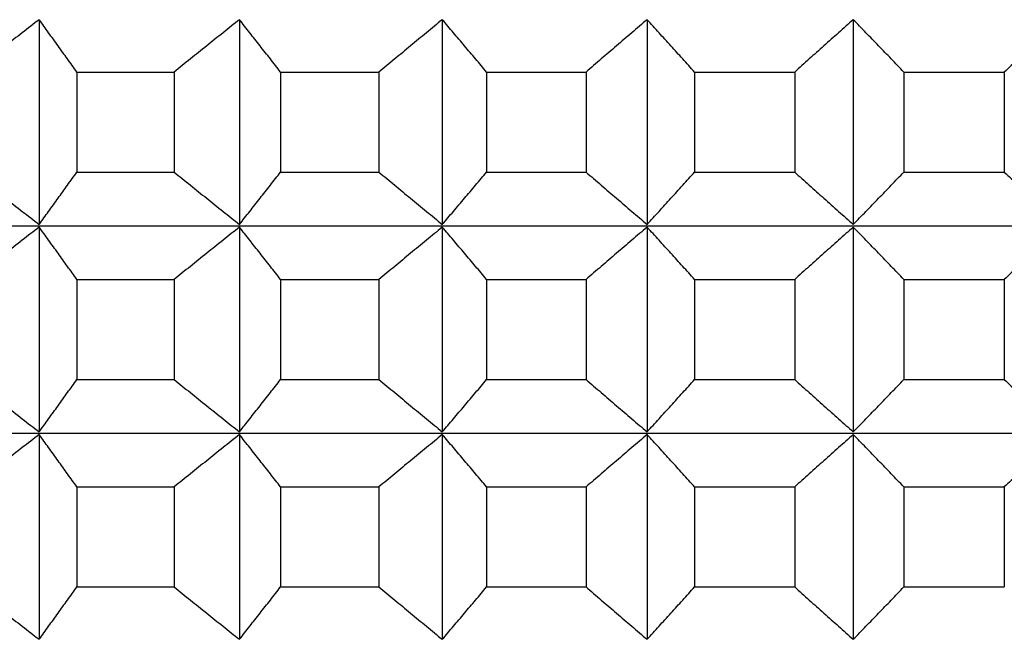
# Model space of a CAD drawing. Units: millimetres. Extents: x 125 to 405, y 64 to 387.
# Drawn here: x 340 to 343, y 99 to 101 of the extents above; entities that cross this region are included whole.
import ezdxf

# ---------------------------------------------------------------- set-up
doc = ezdxf.new("R2010")
doc.units = ezdxf.units.MM

msp = doc.modelspace()

# ---------------------------------------------------------------- linework, layer by layer
at = {"lineweight": 30, "extrusion": (-2.22045e-16, 1, 2.22045e-16)}
for p, q in [((340.1641, 100.919), (340.1641, 100.3325)), ((340.738, 100.919), (340.738, 100.3325)), ((341.3193, 100.919), (341.3193, 100.3325)), ((341.9062, 100.919), (341.9062, 100.3325)), ((342.4971, 100.919), (342.4971, 100.3325)), ((340.2722, 100.769), (340.5507, 100.769)), ((340.2722, 100.769), (340.2722, 100.4825)), ((340.5507, 100.769), (340.5507, 100.4825)), ((340.8559, 100.769), (341.1378, 100.769)), ((340.8559, 100.769), (340.8559, 100.4825)), ((341.1378, 100.769), (341.1378, 100.4825)), ((341.4464, 100.769), (341.7311, 100.769)), ((341.4464, 100.769), (341.4464, 100.4825)), ((341.7311, 100.769), (341.7311, 100.4825)), ((342.0423, 100.769), (342.329, 100.769)), ((342.0423, 100.769), (342.0423, 100.4825)), ((342.329, 100.769), (342.329, 100.4825)), ((342.6419, 100.769), (342.9297, 100.769)), ((342.6419, 100.769), (342.6419, 100.4825)), ((342.9297, 100.769), (342.9297, 100.4825)), ((340.2722, 100.4825), (340.5507, 100.4825)), ((340.8559, 100.4825), (341.1378, 100.4825)), ((341.4464, 100.4825), (341.7311, 100.4825)), ((342.0423, 100.4825), (342.329, 100.4825)), ((342.6419, 100.4825), (342.9297, 100.4825)), ((332.0415, 100.3286), (354.7337, 100.3286)), ((340.1641, 100.3247), (340.1641, 99.7383)), ((340.738, 100.3247), (340.738, 99.7383)), ((341.3193, 100.3247), (341.3193, 99.7383)), ((341.9062, 100.3247), (341.9062, 99.7383)), ((342.4971, 100.3247), (342.4971, 99.7383)), ((340.2722, 100.1747), (340.5507, 100.1747)), ((340.2722, 100.1747), (340.2722, 99.8883)), ((340.5507, 100.1747), (340.5507, 99.8883)), ((340.8559, 100.1747), (341.1378, 100.1747)), ((340.8559, 100.1747), (340.8559, 99.8883)), ((341.1378, 100.1747), (341.1378, 99.8883)), ((341.4464, 100.1747), (341.7311, 100.1747)), ((341.4464, 100.1747), (341.4464, 99.8883)), ((341.7311, 100.1747), (341.7311, 99.8883)), ((342.0423, 100.1747), (342.329, 100.1747)), ((342.0423, 100.1747), (342.0423, 99.8883)), ((342.329, 100.1747), (342.329, 99.8883)), ((342.6419, 100.1747), (342.9297, 100.1747)), ((342.6419, 100.1747), (342.6419, 99.8883)), ((342.9297, 100.1747), (342.9297, 99.8883)), ((340.2722, 99.8883), (340.5507, 99.8883)), ((340.8559, 99.8883), (341.1378, 99.8883)), ((341.4464, 99.8883), (341.7311, 99.8883)), ((342.0423, 99.8883), (342.329, 99.8883)), ((342.6419, 99.8883), (342.9297, 99.8883)), ((332.0415, 99.7344), (354.7337, 99.7344)), ((340.1641, 99.7305), (340.1641, 99.1441)), ((340.738, 99.7305), (340.738, 99.1441)), ((341.3193, 99.7305), (341.3193, 99.1441)), ((341.9062, 99.7305), (341.9062, 99.1441)), ((342.4971, 99.7305), (342.4971, 99.1441)), ((340.2722, 99.5805), (340.5507, 99.5805)), ((340.2722, 99.5805), (340.2722, 99.2941)), ((340.5507, 99.5805), (340.5507, 99.2941)), ((340.8559, 99.5805), (341.1378, 99.5805)), ((340.8559, 99.5805), (340.8559, 99.2941)), ((341.1378, 99.5805), (341.1378, 99.2941)), ((341.4464, 99.5805), (341.7311, 99.5805)), ((341.4464, 99.5805), (341.4464, 99.2941)), ((341.7311, 99.5805), (341.7311, 99.2941)), ((342.0423, 99.5805), (342.329, 99.5805)), ((342.0423, 99.5805), (342.0423, 99.2941)), ((342.329, 99.5805), (342.329, 99.2941)), ((342.6419, 99.5805), (342.9297, 99.5805)), ((342.6419, 99.5805), (342.6419, 99.2941)), ((342.9297, 99.5805), (342.9297, 99.2941)), ((340.2722, 99.2941), (340.5507, 99.2941)), ((340.8559, 99.2941), (341.1378, 99.2941)), ((341.4464, 99.2941), (341.7311, 99.2941)), ((342.0423, 99.2941), (342.329, 99.2941)), ((342.6419, 99.2941), (342.9297, 99.2941))]:
    msp.add_line(p, q, dxfattribs=at)
at = {"lineweight": 30}
for points, knots in [([(340.1641, 100.919), (340.1479, 100.9065), (340.1319, 100.8941), (340.1158, 100.8816), (340.0997, 100.8691), (340.0836, 100.8566), (340.0675, 100.8441), (340.0515, 100.8316), (340.0354, 100.8191), (340.0194, 100.8066), (340.0033, 100.7941), (339.9873, 100.7815), (339.9713, 100.769)], [0, 0, 0, 0, 0.0658248, 0.0658248, 0.0658248, 0.1316447, 0.1316447, 0.1316447, 0.1974591, 0.1974591, 0.1974591, 0.2632676, 0.2632676, 0.2632676, 0.2632676]), ([(340.2722, 100.769), (340.2632, 100.7815), (340.2542, 100.7941), (340.2452, 100.8066), (340.2362, 100.8191), (340.2272, 100.8316), (340.2182, 100.8441), (340.2092, 100.8566), (340.2002, 100.8691), (340.1911, 100.8816), (340.1821, 100.8941), (340.1731, 100.9065), (340.1641, 100.919)], [0, 0, 0, 0, 0.0658085, 0.0658085, 0.0658085, 0.1316229, 0.1316229, 0.1316229, 0.1974428, 0.1974428, 0.1974428, 0.2632676, 0.2632676, 0.2632676, 0.2632676]), ([(340.738, 100.919), (340.7224, 100.9065), (340.7067, 100.8941), (340.6911, 100.8816), (340.6755, 100.8691), (340.6598, 100.8566), (340.6442, 100.8441), (340.6286, 100.8316), (340.613, 100.8191), (340.5974, 100.8066), (340.5818, 100.7941), (340.5662, 100.7815), (340.5507, 100.769)], [0, 0, 0, 0, 0.0658248, 0.0658248, 0.0658248, 0.1316447, 0.1316447, 0.1316447, 0.1974591, 0.1974591, 0.1974591, 0.2632676, 0.2632676, 0.2632676, 0.2632676]), ([(340.8559, 100.769), (340.8461, 100.7815), (340.8363, 100.7941), (340.8265, 100.8066), (340.8166, 100.8191), (340.8068, 100.8316), (340.797, 100.8441), (340.7872, 100.8566), (340.7774, 100.8691), (340.7675, 100.8816), (340.7577, 100.8941), (340.7479, 100.9065), (340.738, 100.919)], [0, 0, 0, 0, 0.0658085, 0.0658085, 0.0658085, 0.1316229, 0.1316229, 0.1316229, 0.1974428, 0.1974428, 0.1974428, 0.2632676, 0.2632676, 0.2632676, 0.2632676]), ([(341.3193, 100.919), (341.3041, 100.9065), (341.2889, 100.8941), (341.2738, 100.8816), (341.2587, 100.8691), (341.2435, 100.8566), (341.2284, 100.8441), (341.2133, 100.8316), (341.1982, 100.8191), (341.1831, 100.8066), (341.168, 100.7941), (341.1529, 100.7815), (341.1378, 100.769)], [0, 0, 0, 0, 0.0658248, 0.0658248, 0.0658248, 0.1316447, 0.1316447, 0.1316447, 0.1974591, 0.1974591, 0.1974591, 0.2632676, 0.2632676, 0.2632676, 0.2632676]), ([(341.4464, 100.769), (341.4359, 100.7815), (341.4253, 100.7941), (341.4147, 100.8066), (341.4041, 100.8191), (341.3935, 100.8316), (341.3829, 100.8441), (341.3723, 100.8566), (341.3617, 100.8691), (341.3511, 100.8816), (341.3405, 100.8941), (341.3299, 100.9065), (341.3193, 100.919)], [0, 0, 0, 0, 0.0658085, 0.0658085, 0.0658085, 0.1316229, 0.1316229, 0.1316229, 0.1974428, 0.1974428, 0.1974428, 0.2632676, 0.2632676, 0.2632676, 0.2632676]), ([(341.9062, 100.919), (341.8915, 100.9065), (341.8769, 100.8941), (341.8623, 100.8816), (341.8477, 100.8691), (341.8331, 100.8566), (341.8185, 100.8441), (341.8039, 100.8316), (341.7894, 100.8191), (341.7748, 100.8066), (341.7602, 100.7941), (341.7457, 100.7815), (341.7311, 100.769)], [0, 0, 0, 0, 0.0658248, 0.0658248, 0.0658248, 0.1316447, 0.1316447, 0.1316447, 0.1974591, 0.1974591, 0.1974591, 0.2632676, 0.2632676, 0.2632676, 0.2632676]), ([(342.0423, 100.769), (342.031, 100.7815), (342.0197, 100.7941), (342.0083, 100.8066), (341.997, 100.8191), (341.9857, 100.8316), (341.9743, 100.8441), (341.963, 100.8566), (341.9516, 100.8691), (341.9403, 100.8816), (341.9289, 100.8941), (341.9175, 100.9065), (341.9062, 100.919)], [0, 0, 0, 0, 0.0658085, 0.0658085, 0.0658085, 0.1316229, 0.1316229, 0.1316229, 0.1974428, 0.1974428, 0.1974428, 0.2632676, 0.2632676, 0.2632676, 0.2632676]), ([(342.4971, 100.919), (342.4831, 100.9065), (342.469, 100.8941), (342.455, 100.8816), (342.441, 100.8691), (342.427, 100.8566), (342.4129, 100.8441), (342.3989, 100.8316), (342.3849, 100.8191), (342.3709, 100.8066), (342.3569, 100.7941), (342.343, 100.7815), (342.329, 100.769)], [0, 0, 0, 0, 0.0658248, 0.0658248, 0.0658248, 0.1316447, 0.1316447, 0.1316447, 0.1974591, 0.1974591, 0.1974591, 0.2632676, 0.2632676, 0.2632676, 0.2632676]), ([(342.6419, 100.769), (342.6298, 100.7815), (342.6178, 100.7941), (342.6058, 100.8066), (342.5937, 100.8191), (342.5817, 100.8316), (342.5696, 100.8441), (342.5575, 100.8566), (342.5455, 100.8691), (342.5334, 100.8816), (342.5213, 100.8941), (342.5092, 100.9065), (342.4971, 100.919)], [0, 0, 0, 0, 0.0658085, 0.0658085, 0.0658085, 0.1316229, 0.1316229, 0.1316229, 0.1974428, 0.1974428, 0.1974428, 0.2632676, 0.2632676, 0.2632676, 0.2632676]), ([(343.0905, 100.919), (343.0771, 100.9065), (343.0637, 100.8941), (343.0502, 100.8816), (343.0368, 100.8691), (343.0234, 100.8566), (343.01, 100.8441), (342.9966, 100.8316), (342.9832, 100.8191), (342.9699, 100.8066), (342.9565, 100.7941), (342.9431, 100.7815), (342.9297, 100.769)], [0, 0, 0, 0, 0.0658248, 0.0658248, 0.0658248, 0.1316447, 0.1316447, 0.1316447, 0.1974591, 0.1974591, 0.1974591, 0.2632676, 0.2632676, 0.2632676, 0.2632676]), ([(339.9713, 100.4825), (339.9873, 100.47), (340.0033, 100.4574), (340.0194, 100.4449), (340.0354, 100.4324), (340.0515, 100.4199), (340.0675, 100.4074), (340.0836, 100.3949), (340.0997, 100.3824), (340.1158, 100.3699), (340.1319, 100.3574), (340.1479, 100.345), (340.1641, 100.3325)], [0, 0, 0, 0, 0.0658085, 0.0658085, 0.0658085, 0.1316229, 0.1316229, 0.1316229, 0.1974428, 0.1974428, 0.1974428, 0.2632676, 0.2632676, 0.2632676, 0.2632676]), ([(340.1641, 100.3325), (340.1731, 100.345), (340.1821, 100.3574), (340.1911, 100.3699), (340.2002, 100.3824), (340.2092, 100.3949), (340.2182, 100.4074), (340.2272, 100.4199), (340.2362, 100.4324), (340.2452, 100.4449), (340.2542, 100.4574), (340.2632, 100.47), (340.2722, 100.4825)], [0, 0, 0, 0, 0.0658248, 0.0658248, 0.0658248, 0.1316447, 0.1316447, 0.1316447, 0.1974591, 0.1974591, 0.1974591, 0.2632676, 0.2632676, 0.2632676, 0.2632676]), ([(340.5507, 100.4825), (340.5662, 100.47), (340.5818, 100.4574), (340.5974, 100.4449), (340.613, 100.4324), (340.6286, 100.4199), (340.6442, 100.4074), (340.6598, 100.3949), (340.6755, 100.3824), (340.6911, 100.3699), (340.7067, 100.3574), (340.7224, 100.345), (340.738, 100.3325)], [0, 0, 0, 0, 0.0658085, 0.0658085, 0.0658085, 0.1316229, 0.1316229, 0.1316229, 0.1974428, 0.1974428, 0.1974428, 0.2632676, 0.2632676, 0.2632676, 0.2632676]), ([(340.738, 100.3325), (340.7479, 100.345), (340.7577, 100.3574), (340.7675, 100.3699), (340.7774, 100.3824), (340.7872, 100.3949), (340.797, 100.4074), (340.8068, 100.4199), (340.8166, 100.4324), (340.8265, 100.4449), (340.8363, 100.4574), (340.8461, 100.47), (340.8559, 100.4825)], [0, 0, 0, 0, 0.0658248, 0.0658248, 0.0658248, 0.1316447, 0.1316447, 0.1316447, 0.1974591, 0.1974591, 0.1974591, 0.2632676, 0.2632676, 0.2632676, 0.2632676]), ([(341.1378, 100.4825), (341.1529, 100.47), (341.168, 100.4574), (341.1831, 100.4449), (341.1982, 100.4324), (341.2133, 100.4199), (341.2284, 100.4074), (341.2435, 100.3949), (341.2587, 100.3824), (341.2738, 100.3699), (341.2889, 100.3574), (341.3041, 100.345), (341.3193, 100.3325)], [0, 0, 0, 0, 0.0658085, 0.0658085, 0.0658085, 0.1316229, 0.1316229, 0.1316229, 0.1974428, 0.1974428, 0.1974428, 0.2632676, 0.2632676, 0.2632676, 0.2632676]), ([(341.3193, 100.3325), (341.3299, 100.345), (341.3405, 100.3574), (341.3511, 100.3699), (341.3617, 100.3824), (341.3723, 100.3949), (341.3829, 100.4074), (341.3935, 100.4199), (341.4041, 100.4324), (341.4147, 100.4449), (341.4253, 100.4574), (341.4359, 100.47), (341.4464, 100.4825)], [0, 0, 0, 0, 0.0658248, 0.0658248, 0.0658248, 0.1316447, 0.1316447, 0.1316447, 0.1974591, 0.1974591, 0.1974591, 0.2632676, 0.2632676, 0.2632676, 0.2632676]), ([(341.7311, 100.4825), (341.7457, 100.47), (341.7602, 100.4574), (341.7748, 100.4449), (341.7894, 100.4324), (341.8039, 100.4199), (341.8185, 100.4074), (341.8331, 100.3949), (341.8477, 100.3824), (341.8623, 100.3699), (341.8769, 100.3574), (341.8915, 100.345), (341.9062, 100.3325)], [0, 0, 0, 0, 0.0658085, 0.0658085, 0.0658085, 0.1316229, 0.1316229, 0.1316229, 0.1974428, 0.1974428, 0.1974428, 0.2632676, 0.2632676, 0.2632676, 0.2632676]), ([(341.9062, 100.3325), (341.9175, 100.345), (341.9289, 100.3574), (341.9403, 100.3699), (341.9516, 100.3824), (341.963, 100.3949), (341.9743, 100.4074), (341.9857, 100.4199), (341.997, 100.4324), (342.0083, 100.4449), (342.0197, 100.4574), (342.031, 100.47), (342.0423, 100.4825)], [0, 0, 0, 0, 0.0658248, 0.0658248, 0.0658248, 0.1316447, 0.1316447, 0.1316447, 0.1974591, 0.1974591, 0.1974591, 0.2632676, 0.2632676, 0.2632676, 0.2632676]), ([(342.329, 100.4825), (342.343, 100.47), (342.3569, 100.4574), (342.3709, 100.4449), (342.3849, 100.4324), (342.3989, 100.4199), (342.4129, 100.4074), (342.427, 100.3949), (342.441, 100.3824), (342.455, 100.3699), (342.469, 100.3574), (342.4831, 100.345), (342.4971, 100.3325)], [0, 0, 0, 0, 0.0658085, 0.0658085, 0.0658085, 0.1316229, 0.1316229, 0.1316229, 0.1974428, 0.1974428, 0.1974428, 0.2632676, 0.2632676, 0.2632676, 0.2632676]), ([(342.4971, 100.3325), (342.5092, 100.345), (342.5213, 100.3574), (342.5334, 100.3699), (342.5455, 100.3824), (342.5575, 100.3949), (342.5696, 100.4074), (342.5817, 100.4199), (342.5937, 100.4324), (342.6058, 100.4449), (342.6178, 100.4574), (342.6298, 100.47), (342.6419, 100.4825)], [0, 0, 0, 0, 0.0658248, 0.0658248, 0.0658248, 0.1316447, 0.1316447, 0.1316447, 0.1974591, 0.1974591, 0.1974591, 0.2632676, 0.2632676, 0.2632676, 0.2632676]), ([(342.9297, 100.4825), (342.9431, 100.47), (342.9565, 100.4574), (342.9699, 100.4449), (342.9832, 100.4324), (342.9966, 100.4199), (343.01, 100.4074), (343.0234, 100.3949), (343.0368, 100.3824), (343.0502, 100.3699), (343.0637, 100.3574), (343.0771, 100.345), (343.0905, 100.3325)], [0, 0, 0, 0, 0.0658085, 0.0658085, 0.0658085, 0.1316229, 0.1316229, 0.1316229, 0.1974428, 0.1974428, 0.1974428, 0.2632676, 0.2632676, 0.2632676, 0.2632676]), ([(340.1641, 100.3247), (340.1479, 100.3123), (340.1319, 100.2998), (340.1158, 100.2874), (340.0997, 100.2749), (340.0836, 100.2624), (340.0675, 100.2499), (340.0515, 100.2374), (340.0354, 100.2249), (340.0194, 100.2124), (340.0033, 100.1998), (339.9873, 100.1873), (339.9713, 100.1747)], [0, 0, 0, 0, 0.0658248, 0.0658248, 0.0658248, 0.1316447, 0.1316447, 0.1316447, 0.1974591, 0.1974591, 0.1974591, 0.2632676, 0.2632676, 0.2632676, 0.2632676]), ([(340.2722, 100.1747), (340.2632, 100.1873), (340.2542, 100.1998), (340.2452, 100.2124), (340.2362, 100.2249), (340.2272, 100.2374), (340.2182, 100.2499), (340.2092, 100.2624), (340.2002, 100.2749), (340.1911, 100.2874), (340.1821, 100.2998), (340.1731, 100.3123), (340.1641, 100.3247)], [0, 0, 0, 0, 0.0658085, 0.0658085, 0.0658085, 0.1316229, 0.1316229, 0.1316229, 0.1974428, 0.1974428, 0.1974428, 0.2632676, 0.2632676, 0.2632676, 0.2632676]), ([(340.738, 100.3247), (340.7224, 100.3123), (340.7067, 100.2998), (340.6911, 100.2874), (340.6755, 100.2749), (340.6598, 100.2624), (340.6442, 100.2499), (340.6286, 100.2374), (340.613, 100.2249), (340.5974, 100.2124), (340.5818, 100.1998), (340.5662, 100.1873), (340.5507, 100.1747)], [0, 0, 0, 0, 0.0658248, 0.0658248, 0.0658248, 0.1316447, 0.1316447, 0.1316447, 0.1974591, 0.1974591, 0.1974591, 0.2632676, 0.2632676, 0.2632676, 0.2632676]), ([(340.8559, 100.1747), (340.8461, 100.1873), (340.8363, 100.1998), (340.8265, 100.2124), (340.8166, 100.2249), (340.8068, 100.2374), (340.797, 100.2499), (340.7872, 100.2624), (340.7774, 100.2749), (340.7675, 100.2874), (340.7577, 100.2998), (340.7479, 100.3123), (340.738, 100.3247)], [0, 0, 0, 0, 0.0658085, 0.0658085, 0.0658085, 0.1316229, 0.1316229, 0.1316229, 0.1974428, 0.1974428, 0.1974428, 0.2632676, 0.2632676, 0.2632676, 0.2632676]), ([(341.3193, 100.3247), (341.3041, 100.3123), (341.2889, 100.2998), (341.2738, 100.2874), (341.2587, 100.2749), (341.2435, 100.2624), (341.2284, 100.2499), (341.2133, 100.2374), (341.1982, 100.2249), (341.1831, 100.2124), (341.168, 100.1998), (341.1529, 100.1873), (341.1378, 100.1747)], [0, 0, 0, 0, 0.0658248, 0.0658248, 0.0658248, 0.1316447, 0.1316447, 0.1316447, 0.1974591, 0.1974591, 0.1974591, 0.2632676, 0.2632676, 0.2632676, 0.2632676]), ([(341.4464, 100.1747), (341.4359, 100.1873), (341.4253, 100.1998), (341.4147, 100.2124), (341.4041, 100.2249), (341.3935, 100.2374), (341.3829, 100.2499), (341.3723, 100.2624), (341.3617, 100.2749), (341.3511, 100.2874), (341.3405, 100.2998), (341.3299, 100.3123), (341.3193, 100.3247)], [0, 0, 0, 0, 0.0658085, 0.0658085, 0.0658085, 0.1316229, 0.1316229, 0.1316229, 0.1974428, 0.1974428, 0.1974428, 0.2632676, 0.2632676, 0.2632676, 0.2632676]), ([(341.9062, 100.3247), (341.8915, 100.3123), (341.8769, 100.2998), (341.8623, 100.2874), (341.8477, 100.2749), (341.8331, 100.2624), (341.8185, 100.2499), (341.8039, 100.2374), (341.7894, 100.2249), (341.7748, 100.2124), (341.7602, 100.1998), (341.7457, 100.1873), (341.7311, 100.1747)], [0, 0, 0, 0, 0.0658248, 0.0658248, 0.0658248, 0.1316447, 0.1316447, 0.1316447, 0.1974591, 0.1974591, 0.1974591, 0.2632676, 0.2632676, 0.2632676, 0.2632676]), ([(342.0423, 100.1747), (342.031, 100.1873), (342.0197, 100.1998), (342.0083, 100.2124), (341.997, 100.2249), (341.9857, 100.2374), (341.9743, 100.2499), (341.963, 100.2624), (341.9516, 100.2749), (341.9403, 100.2874), (341.9289, 100.2998), (341.9175, 100.3123), (341.9062, 100.3247)], [0, 0, 0, 0, 0.0658085, 0.0658085, 0.0658085, 0.1316229, 0.1316229, 0.1316229, 0.1974428, 0.1974428, 0.1974428, 0.2632676, 0.2632676, 0.2632676, 0.2632676]), ([(342.4971, 100.3247), (342.4831, 100.3123), (342.469, 100.2998), (342.455, 100.2874), (342.441, 100.2749), (342.427, 100.2624), (342.4129, 100.2499), (342.3989, 100.2374), (342.3849, 100.2249), (342.3709, 100.2124), (342.3569, 100.1998), (342.343, 100.1873), (342.329, 100.1747)], [0, 0, 0, 0, 0.0658248, 0.0658248, 0.0658248, 0.1316447, 0.1316447, 0.1316447, 0.1974591, 0.1974591, 0.1974591, 0.2632676, 0.2632676, 0.2632676, 0.2632676]), ([(342.6419, 100.1747), (342.6298, 100.1873), (342.6178, 100.1998), (342.6058, 100.2124), (342.5937, 100.2249), (342.5817, 100.2374), (342.5696, 100.2499), (342.5575, 100.2624), (342.5455, 100.2749), (342.5334, 100.2874), (342.5213, 100.2998), (342.5092, 100.3123), (342.4971, 100.3247)], [0, 0, 0, 0, 0.0658085, 0.0658085, 0.0658085, 0.1316229, 0.1316229, 0.1316229, 0.1974428, 0.1974428, 0.1974428, 0.2632676, 0.2632676, 0.2632676, 0.2632676]), ([(343.0905, 100.3247), (343.0771, 100.3123), (343.0637, 100.2998), (343.0502, 100.2874), (343.0368, 100.2749), (343.0234, 100.2624), (343.01, 100.2499), (342.9966, 100.2374), (342.9832, 100.2249), (342.9699, 100.2124), (342.9565, 100.1998), (342.9431, 100.1873), (342.9297, 100.1747)], [0, 0, 0, 0, 0.0658248, 0.0658248, 0.0658248, 0.1316447, 0.1316447, 0.1316447, 0.1974591, 0.1974591, 0.1974591, 0.2632676, 0.2632676, 0.2632676, 0.2632676]), ([(339.9713, 99.8883), (339.9873, 99.8758), (340.0033, 99.8632), (340.0194, 99.8507), (340.0354, 99.8382), (340.0515, 99.8256), (340.0675, 99.8131), (340.0836, 99.8006), (340.0997, 99.7881), (340.1158, 99.7757), (340.1319, 99.7632), (340.1479, 99.7508), (340.1641, 99.7383)], [0, 0, 0, 0, 0.0658085, 0.0658085, 0.0658085, 0.1316229, 0.1316229, 0.1316229, 0.1974428, 0.1974428, 0.1974428, 0.2632676, 0.2632676, 0.2632676, 0.2632676]), ([(340.1641, 99.7383), (340.1731, 99.7508), (340.1821, 99.7632), (340.1911, 99.7757), (340.2002, 99.7881), (340.2092, 99.8006), (340.2182, 99.8131), (340.2272, 99.8256), (340.2362, 99.8382), (340.2452, 99.8507), (340.2542, 99.8632), (340.2632, 99.8758), (340.2722, 99.8883)], [0, 0, 0, 0, 0.0658248, 0.0658248, 0.0658248, 0.1316447, 0.1316447, 0.1316447, 0.1974591, 0.1974591, 0.1974591, 0.2632676, 0.2632676, 0.2632676, 0.2632676]), ([(340.5507, 99.8883), (340.5662, 99.8758), (340.5818, 99.8632), (340.5974, 99.8507), (340.613, 99.8382), (340.6286, 99.8256), (340.6442, 99.8131), (340.6598, 99.8006), (340.6755, 99.7881), (340.6911, 99.7757), (340.7067, 99.7632), (340.7224, 99.7508), (340.738, 99.7383)], [0, 0, 0, 0, 0.0658085, 0.0658085, 0.0658085, 0.1316229, 0.1316229, 0.1316229, 0.1974428, 0.1974428, 0.1974428, 0.2632676, 0.2632676, 0.2632676, 0.2632676]), ([(340.738, 99.7383), (340.7479, 99.7508), (340.7577, 99.7632), (340.7675, 99.7757), (340.7774, 99.7881), (340.7872, 99.8006), (340.797, 99.8131), (340.8068, 99.8256), (340.8166, 99.8382), (340.8265, 99.8507), (340.8363, 99.8632), (340.8461, 99.8758), (340.8559, 99.8883)], [0, 0, 0, 0, 0.0658248, 0.0658248, 0.0658248, 0.1316447, 0.1316447, 0.1316447, 0.1974591, 0.1974591, 0.1974591, 0.2632676, 0.2632676, 0.2632676, 0.2632676]), ([(341.1378, 99.8883), (341.1529, 99.8758), (341.168, 99.8632), (341.1831, 99.8507), (341.1982, 99.8382), (341.2133, 99.8256), (341.2284, 99.8131), (341.2435, 99.8006), (341.2587, 99.7881), (341.2738, 99.7757), (341.2889, 99.7632), (341.3041, 99.7508), (341.3193, 99.7383)], [0, 0, 0, 0, 0.0658085, 0.0658085, 0.0658085, 0.1316229, 0.1316229, 0.1316229, 0.1974428, 0.1974428, 0.1974428, 0.2632676, 0.2632676, 0.2632676, 0.2632676]), ([(341.3193, 99.7383), (341.3299, 99.7508), (341.3405, 99.7632), (341.3511, 99.7757), (341.3617, 99.7881), (341.3723, 99.8006), (341.3829, 99.8131), (341.3935, 99.8256), (341.4041, 99.8382), (341.4147, 99.8507), (341.4253, 99.8632), (341.4359, 99.8758), (341.4464, 99.8883)], [0, 0, 0, 0, 0.0658248, 0.0658248, 0.0658248, 0.1316447, 0.1316447, 0.1316447, 0.1974591, 0.1974591, 0.1974591, 0.2632676, 0.2632676, 0.2632676, 0.2632676]), ([(341.7311, 99.8883), (341.7457, 99.8758), (341.7602, 99.8632), (341.7748, 99.8507), (341.7894, 99.8382), (341.8039, 99.8256), (341.8185, 99.8131), (341.8331, 99.8006), (341.8477, 99.7881), (341.8623, 99.7757), (341.8769, 99.7632), (341.8915, 99.7508), (341.9062, 99.7383)], [0, 0, 0, 0, 0.0658085, 0.0658085, 0.0658085, 0.1316229, 0.1316229, 0.1316229, 0.1974428, 0.1974428, 0.1974428, 0.2632676, 0.2632676, 0.2632676, 0.2632676]), ([(341.9062, 99.7383), (341.9175, 99.7508), (341.9289, 99.7632), (341.9403, 99.7757), (341.9516, 99.7881), (341.963, 99.8006), (341.9743, 99.8131), (341.9857, 99.8256), (341.997, 99.8382), (342.0083, 99.8507), (342.0197, 99.8632), (342.031, 99.8758), (342.0423, 99.8883)], [0, 0, 0, 0, 0.0658248, 0.0658248, 0.0658248, 0.1316447, 0.1316447, 0.1316447, 0.1974591, 0.1974591, 0.1974591, 0.2632676, 0.2632676, 0.2632676, 0.2632676]), ([(342.329, 99.8883), (342.343, 99.8758), (342.3569, 99.8632), (342.3709, 99.8507), (342.3849, 99.8382), (342.3989, 99.8256), (342.4129, 99.8131), (342.427, 99.8006), (342.441, 99.7881), (342.455, 99.7757), (342.469, 99.7632), (342.4831, 99.7508), (342.4971, 99.7383)], [0, 0, 0, 0, 0.0658085, 0.0658085, 0.0658085, 0.1316229, 0.1316229, 0.1316229, 0.1974428, 0.1974428, 0.1974428, 0.2632676, 0.2632676, 0.2632676, 0.2632676]), ([(342.4971, 99.7383), (342.5092, 99.7508), (342.5213, 99.7632), (342.5334, 99.7757), (342.5455, 99.7881), (342.5575, 99.8006), (342.5696, 99.8131), (342.5817, 99.8256), (342.5937, 99.8382), (342.6058, 99.8507), (342.6178, 99.8632), (342.6298, 99.8758), (342.6419, 99.8883)], [0, 0, 0, 0, 0.0658248, 0.0658248, 0.0658248, 0.1316447, 0.1316447, 0.1316447, 0.1974591, 0.1974591, 0.1974591, 0.2632676, 0.2632676, 0.2632676, 0.2632676]), ([(342.9297, 99.8883), (342.9431, 99.8758), (342.9565, 99.8632), (342.9699, 99.8507), (342.9832, 99.8382), (342.9966, 99.8256), (343.01, 99.8131), (343.0234, 99.8006), (343.0368, 99.7881), (343.0502, 99.7757), (343.0637, 99.7632), (343.0771, 99.7508), (343.0905, 99.7383)], [0, 0, 0, 0, 0.0658085, 0.0658085, 0.0658085, 0.1316229, 0.1316229, 0.1316229, 0.1974428, 0.1974428, 0.1974428, 0.2632676, 0.2632676, 0.2632676, 0.2632676]), ([(340.1641, 99.7305), (340.1479, 99.7181), (340.1319, 99.7056), (340.1158, 99.6932), (340.0997, 99.6807), (340.0836, 99.6682), (340.0675, 99.6557), (340.0515, 99.6432), (340.0354, 99.6307), (340.0194, 99.6182), (340.0033, 99.6056), (339.9873, 99.5931), (339.9713, 99.5805)], [0, 0, 0, 0, 0.0658248, 0.0658248, 0.0658248, 0.1316447, 0.1316447, 0.1316447, 0.1974591, 0.1974591, 0.1974591, 0.2632676, 0.2632676, 0.2632676, 0.2632676]), ([(340.2722, 99.5805), (340.2632, 99.5931), (340.2542, 99.6056), (340.2452, 99.6182), (340.2362, 99.6307), (340.2272, 99.6432), (340.2182, 99.6557), (340.2092, 99.6682), (340.2002, 99.6807), (340.1911, 99.6932), (340.1821, 99.7056), (340.1731, 99.7181), (340.1641, 99.7305)], [0, 0, 0, 0, 0.0658085, 0.0658085, 0.0658085, 0.1316229, 0.1316229, 0.1316229, 0.1974428, 0.1974428, 0.1974428, 0.2632676, 0.2632676, 0.2632676, 0.2632676]), ([(340.738, 99.7305), (340.7224, 99.7181), (340.7067, 99.7056), (340.6911, 99.6932), (340.6755, 99.6807), (340.6598, 99.6682), (340.6442, 99.6557), (340.6286, 99.6432), (340.613, 99.6307), (340.5974, 99.6182), (340.5818, 99.6056), (340.5662, 99.5931), (340.5507, 99.5805)], [0, 0, 0, 0, 0.0658248, 0.0658248, 0.0658248, 0.1316447, 0.1316447, 0.1316447, 0.1974591, 0.1974591, 0.1974591, 0.2632676, 0.2632676, 0.2632676, 0.2632676]), ([(340.8559, 99.5805), (340.8461, 99.5931), (340.8363, 99.6056), (340.8265, 99.6182), (340.8166, 99.6307), (340.8068, 99.6432), (340.797, 99.6557), (340.7872, 99.6682), (340.7774, 99.6807), (340.7675, 99.6932), (340.7577, 99.7056), (340.7479, 99.7181), (340.738, 99.7305)], [0, 0, 0, 0, 0.0658085, 0.0658085, 0.0658085, 0.1316229, 0.1316229, 0.1316229, 0.1974428, 0.1974428, 0.1974428, 0.2632676, 0.2632676, 0.2632676, 0.2632676]), ([(341.3193, 99.7305), (341.3041, 99.7181), (341.2889, 99.7056), (341.2738, 99.6932), (341.2587, 99.6807), (341.2435, 99.6682), (341.2284, 99.6557), (341.2133, 99.6432), (341.1982, 99.6307), (341.1831, 99.6182), (341.168, 99.6056), (341.1529, 99.5931), (341.1378, 99.5805)], [0, 0, 0, 0, 0.0658248, 0.0658248, 0.0658248, 0.1316447, 0.1316447, 0.1316447, 0.1974591, 0.1974591, 0.1974591, 0.2632676, 0.2632676, 0.2632676, 0.2632676]), ([(341.4464, 99.5805), (341.4359, 99.5931), (341.4253, 99.6056), (341.4147, 99.6182), (341.4041, 99.6307), (341.3935, 99.6432), (341.3829, 99.6557), (341.3723, 99.6682), (341.3617, 99.6807), (341.3511, 99.6932), (341.3405, 99.7056), (341.3299, 99.7181), (341.3193, 99.7305)], [0, 0, 0, 0, 0.0658085, 0.0658085, 0.0658085, 0.1316229, 0.1316229, 0.1316229, 0.1974428, 0.1974428, 0.1974428, 0.2632676, 0.2632676, 0.2632676, 0.2632676]), ([(341.9062, 99.7305), (341.8915, 99.7181), (341.8769, 99.7056), (341.8623, 99.6932), (341.8477, 99.6807), (341.8331, 99.6682), (341.8185, 99.6557), (341.8039, 99.6432), (341.7894, 99.6307), (341.7748, 99.6182), (341.7602, 99.6056), (341.7457, 99.5931), (341.7311, 99.5805)], [0, 0, 0, 0, 0.0658248, 0.0658248, 0.0658248, 0.1316447, 0.1316447, 0.1316447, 0.1974591, 0.1974591, 0.1974591, 0.2632676, 0.2632676, 0.2632676, 0.2632676]), ([(342.0423, 99.5805), (342.031, 99.5931), (342.0197, 99.6056), (342.0083, 99.6182), (341.997, 99.6307), (341.9857, 99.6432), (341.9743, 99.6557), (341.963, 99.6682), (341.9516, 99.6807), (341.9403, 99.6932), (341.9289, 99.7056), (341.9175, 99.7181), (341.9062, 99.7305)], [0, 0, 0, 0, 0.0658085, 0.0658085, 0.0658085, 0.1316229, 0.1316229, 0.1316229, 0.1974428, 0.1974428, 0.1974428, 0.2632676, 0.2632676, 0.2632676, 0.2632676]), ([(342.4971, 99.7305), (342.4831, 99.7181), (342.469, 99.7056), (342.455, 99.6932), (342.441, 99.6807), (342.427, 99.6682), (342.4129, 99.6557), (342.3989, 99.6432), (342.3849, 99.6307), (342.3709, 99.6182), (342.3569, 99.6056), (342.343, 99.5931), (342.329, 99.5805)], [0, 0, 0, 0, 0.0658248, 0.0658248, 0.0658248, 0.1316447, 0.1316447, 0.1316447, 0.1974591, 0.1974591, 0.1974591, 0.2632676, 0.2632676, 0.2632676, 0.2632676]), ([(342.6419, 99.5805), (342.6298, 99.5931), (342.6178, 99.6056), (342.6058, 99.6182), (342.5937, 99.6307), (342.5817, 99.6432), (342.5696, 99.6557), (342.5575, 99.6682), (342.5455, 99.6807), (342.5334, 99.6932), (342.5213, 99.7056), (342.5092, 99.7181), (342.4971, 99.7305)], [0, 0, 0, 0, 0.0658085, 0.0658085, 0.0658085, 0.1316229, 0.1316229, 0.1316229, 0.1974428, 0.1974428, 0.1974428, 0.2632676, 0.2632676, 0.2632676, 0.2632676]), ([(343.0905, 99.7305), (343.0771, 99.7181), (343.0637, 99.7056), (343.0502, 99.6932), (343.0368, 99.6807), (343.0234, 99.6682), (343.01, 99.6557), (342.9966, 99.6432), (342.9832, 99.6307), (342.9699, 99.6182), (342.9565, 99.6056), (342.9431, 99.5931), (342.9297, 99.5805)], [0, 0, 0, 0, 0.0658248, 0.0658248, 0.0658248, 0.1316447, 0.1316447, 0.1316447, 0.1974591, 0.1974591, 0.1974591, 0.2632676, 0.2632676, 0.2632676, 0.2632676]), ([(339.9713, 99.2941), (339.9873, 99.2815), (340.0033, 99.269), (340.0194, 99.2565), (340.0354, 99.2439), (340.0515, 99.2314), (340.0675, 99.2189), (340.0836, 99.2064), (340.0997, 99.1939), (340.1158, 99.1815), (340.1319, 99.169), (340.1479, 99.1565), (340.1641, 99.1441)], [0, 0, 0, 0, 0.0658085, 0.0658085, 0.0658085, 0.1316229, 0.1316229, 0.1316229, 0.1974428, 0.1974428, 0.1974428, 0.2632676, 0.2632676, 0.2632676, 0.2632676]), ([(340.1641, 99.1441), (340.1731, 99.1565), (340.1821, 99.169), (340.1911, 99.1815), (340.2002, 99.1939), (340.2092, 99.2064), (340.2182, 99.2189), (340.2272, 99.2314), (340.2362, 99.2439), (340.2452, 99.2565), (340.2542, 99.269), (340.2632, 99.2815), (340.2722, 99.2941)], [0, 0, 0, 0, 0.0658248, 0.0658248, 0.0658248, 0.1316447, 0.1316447, 0.1316447, 0.1974591, 0.1974591, 0.1974591, 0.2632676, 0.2632676, 0.2632676, 0.2632676]), ([(340.5507, 99.2941), (340.5662, 99.2815), (340.5818, 99.269), (340.5974, 99.2565), (340.613, 99.2439), (340.6286, 99.2314), (340.6442, 99.2189), (340.6598, 99.2064), (340.6755, 99.1939), (340.6911, 99.1815), (340.7067, 99.169), (340.7224, 99.1565), (340.738, 99.1441)], [0, 0, 0, 0, 0.0658085, 0.0658085, 0.0658085, 0.1316229, 0.1316229, 0.1316229, 0.1974428, 0.1974428, 0.1974428, 0.2632676, 0.2632676, 0.2632676, 0.2632676]), ([(340.738, 99.1441), (340.7479, 99.1565), (340.7577, 99.169), (340.7675, 99.1815), (340.7774, 99.1939), (340.7872, 99.2064), (340.797, 99.2189), (340.8068, 99.2314), (340.8166, 99.2439), (340.8265, 99.2565), (340.8363, 99.269), (340.8461, 99.2815), (340.8559, 99.2941)], [0, 0, 0, 0, 0.0658248, 0.0658248, 0.0658248, 0.1316447, 0.1316447, 0.1316447, 0.1974591, 0.1974591, 0.1974591, 0.2632676, 0.2632676, 0.2632676, 0.2632676]), ([(341.1378, 99.2941), (341.1529, 99.2815), (341.168, 99.269), (341.1831, 99.2565), (341.1982, 99.2439), (341.2133, 99.2314), (341.2284, 99.2189), (341.2435, 99.2064), (341.2587, 99.1939), (341.2738, 99.1815), (341.2889, 99.169), (341.3041, 99.1565), (341.3193, 99.1441)], [0, 0, 0, 0, 0.0658085, 0.0658085, 0.0658085, 0.1316229, 0.1316229, 0.1316229, 0.1974428, 0.1974428, 0.1974428, 0.2632676, 0.2632676, 0.2632676, 0.2632676]), ([(341.3193, 99.1441), (341.3299, 99.1565), (341.3405, 99.169), (341.3511, 99.1815), (341.3617, 99.1939), (341.3723, 99.2064), (341.3829, 99.2189), (341.3935, 99.2314), (341.4041, 99.2439), (341.4147, 99.2565), (341.4253, 99.269), (341.4359, 99.2815), (341.4464, 99.2941)], [0, 0, 0, 0, 0.0658248, 0.0658248, 0.0658248, 0.1316447, 0.1316447, 0.1316447, 0.1974591, 0.1974591, 0.1974591, 0.2632676, 0.2632676, 0.2632676, 0.2632676]), ([(341.7311, 99.2941), (341.7457, 99.2815), (341.7602, 99.269), (341.7748, 99.2565), (341.7894, 99.2439), (341.8039, 99.2314), (341.8185, 99.2189), (341.8331, 99.2064), (341.8477, 99.1939), (341.8623, 99.1815), (341.8769, 99.169), (341.8915, 99.1565), (341.9062, 99.1441)], [0, 0, 0, 0, 0.0658085, 0.0658085, 0.0658085, 0.1316229, 0.1316229, 0.1316229, 0.1974428, 0.1974428, 0.1974428, 0.2632676, 0.2632676, 0.2632676, 0.2632676]), ([(341.9062, 99.1441), (341.9175, 99.1565), (341.9289, 99.169), (341.9403, 99.1815), (341.9516, 99.1939), (341.963, 99.2064), (341.9743, 99.2189), (341.9857, 99.2314), (341.997, 99.2439), (342.0083, 99.2565), (342.0197, 99.269), (342.031, 99.2815), (342.0423, 99.2941)], [0, 0, 0, 0, 0.0658248, 0.0658248, 0.0658248, 0.1316447, 0.1316447, 0.1316447, 0.1974591, 0.1974591, 0.1974591, 0.2632676, 0.2632676, 0.2632676, 0.2632676]), ([(342.329, 99.2941), (342.343, 99.2815), (342.3569, 99.269), (342.3709, 99.2565), (342.3849, 99.2439), (342.3989, 99.2314), (342.4129, 99.2189), (342.427, 99.2064), (342.441, 99.1939), (342.455, 99.1815), (342.469, 99.169), (342.4831, 99.1565), (342.4971, 99.1441)], [0, 0, 0, 0, 0.0658085, 0.0658085, 0.0658085, 0.1316229, 0.1316229, 0.1316229, 0.1974428, 0.1974428, 0.1974428, 0.2632676, 0.2632676, 0.2632676, 0.2632676]), ([(342.4971, 99.1441), (342.5092, 99.1565), (342.5213, 99.169), (342.5334, 99.1815), (342.5455, 99.1939), (342.5575, 99.2064), (342.5696, 99.2189), (342.5817, 99.2314), (342.5937, 99.2439), (342.6058, 99.2565), (342.6178, 99.269), (342.6298, 99.2815), (342.6419, 99.2941)], [0, 0, 0, 0, 0.0658248, 0.0658248, 0.0658248, 0.1316447, 0.1316447, 0.1316447, 0.1974591, 0.1974591, 0.1974591, 0.2632676, 0.2632676, 0.2632676, 0.2632676])]:
    msp.add_open_spline(points, degree=3, knots=knots, dxfattribs=at)

doc.saveas('drawing.dxf')
